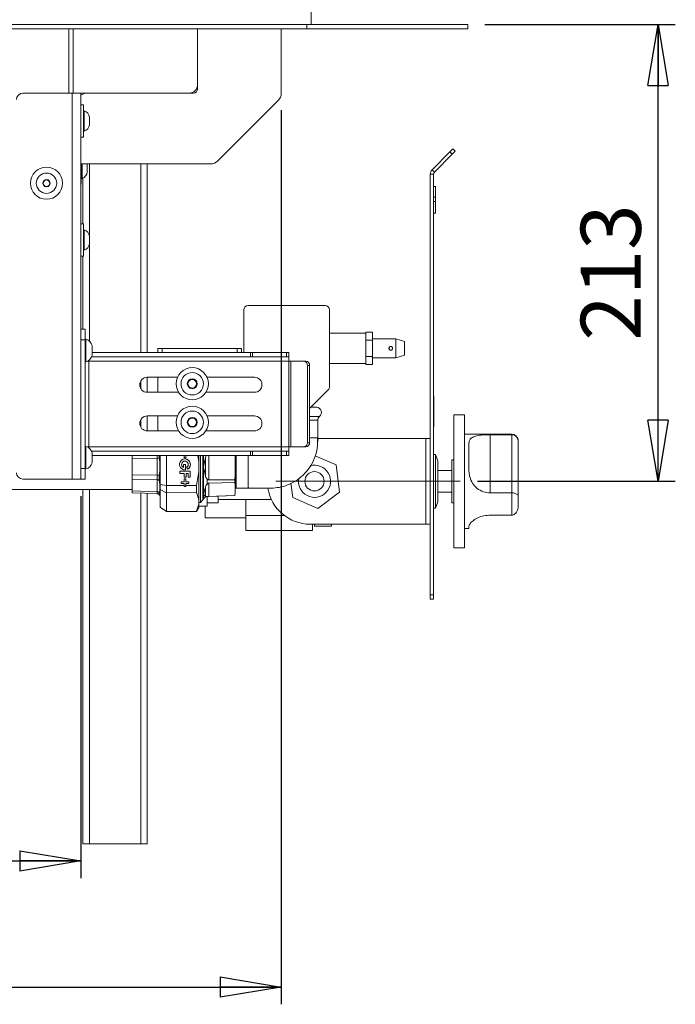
# Model space of a CAD drawing. Units: millimetres. Extents: x 5 to 505, y 5 to 292.
# Drawn here: x 248 to 286, y 182 to 239 of the extents above; entities that cross this region are included whole.
import ezdxf

# ---------------------------------------------------------------- set-up
doc = ezdxf.new("R2010")
doc.units = ezdxf.units.MM
doc.linetypes.add('CENTERX2', pattern=[20.32, 12.7, -2.54, 2.54, -2.54])
doc.layers.add('BEMAßUNG', color=96, linetype='Continuous')
doc.styles.add('SLDTEXTSTYLE0', font='TXT', dxfattribs={"width": 0.75})
doc.dimstyles.new('SLDDIMSTYLE0', dxfattribs={"dimtxt": 3.5, "dimasz": 3.556, "dimexe": 0, "dimexo": 0.0625, "dimgap": 0.875, "dimtad": 1, "dimlfac": 8, "dimrnd": 1e-09, "dimzin": 12, "dimdsep": 46, "dimtxsty": 'SLDTEXTSTYLE0', "dimblk1": 'CLOSED', "dimblk2": 'CLOSED', "dimsah": 1, "dimcen": 0.09, "dimadec": 0, "dimazin": 3, "dimtfac": 1, "dimtofl": 0, "dimtmove": 0, "dimatfit": 3, "dimldrblk": 'CLOSED', "dimfxl": 0, "dimfrac": 2, "dimtolj": 1, "dimtzin": 12, "dimarcsym": 0})

# ---------------------------------------------------------------- blocks, each defined once
blk = doc.blocks.new('_CLOSED')
at = {"color": 0, "linetype": 'ByBlock', "lineweight": -2}
for p, q in [((-1, 0.166667), (0, 0)), ((-1, 0.166667), (-1, -0.166667)), ((0, 0), (-1, -0.166667)), ((0, 0), (-1, 0))]:
    blk.add_line(p, q, dxfattribs=at)
blk = doc.blocks.new('_D_10')
at = {"layer": 'BEMAßUNG'}
for p, q in [((262.876, 233.984), (262.876, 181.861)), ((185.501, 223.909), (185.501, 181.861)), ((185.501, 182.861), (262.876, 182.861))]:
    blk.add_line(p, q, dxfattribs=at)
at = {"layer": 'BEMAßUNG', "xscale": 3.556, "yscale": 3.556, "rotation": 180.0000000000005}
blk.add_blockref('_CLOSED', (185.501, 182.861, 0.82), dxfattribs=at)
at = {"layer": 'BEMAßUNG', "xscale": 3.556, "yscale": 3.556}
blk.add_blockref('_CLOSED', (262.876, 182.861, 0.82), dxfattribs=at)
at = {"layer": 'BEMAßUNG', "insert": (226.11, 187.373), "char_height": 3.5, "attachment_point": 1, "style": 'SLDTEXTSTYLE0'}
blk.add_mtext('619', dxfattribs=at)
blk = doc.blocks.new('_D_11')
at = {"layer": 'BEMAßUNG'}
for p, q in [((185.501, 223.909), (185.501, 189.217)), ((251.189, 211.472), (251.189, 189.217)), ((185.501, 190.217), (251.189, 190.217))]:
    blk.add_line(p, q, dxfattribs=at)
at = {"layer": 'BEMAßUNG', "xscale": 3.556, "yscale": 3.556, "rotation": 180.0000000000004}
blk.add_blockref('_CLOSED', (185.501, 190.217, 0.82), dxfattribs=at)
at = {"layer": 'BEMAßUNG', "xscale": 3.556, "yscale": 3.556}
blk.add_blockref('_CLOSED', (251.189, 190.217, 0.82), dxfattribs=at)
at = {"layer": 'BEMAßUNG', "insert": (222.877, 194.728), "char_height": 3.5, "attachment_point": 1, "style": 'SLDTEXTSTYLE0'}
blk.add_mtext('525,50', dxfattribs=at)
blk = doc.blocks.new('_D_12')
at = {"layer": 'BEMAßUNG'}
for p, q in [((274.751, 238.972), (285.852, 238.972)), ((284.852, 212.347), (284.852, 238.972)), ((274.314, 212.347), (285.852, 212.347))]:
    blk.add_line(p, q, dxfattribs=at)
at = {"layer": 'BEMAßUNG', "xscale": 3.556, "yscale": 3.556}
for p, rotation in [((284.852, 238.972, 0.82), 90.0000000000004), ((284.852, 212.347, 0.82), 270.0000000000004)]:
    blk.add_blockref('_CLOSED', p, dxfattribs=dict(at, rotation=rotation))
at = {"layer": 'BEMAßUNG', "insert": (280.34, 220.538), "char_height": 3.5, "attachment_point": 1, "rotation": 90, "style": 'SLDTEXTSTYLE0'}
blk.add_mtext('213', dxfattribs=at)

msp = doc.modelspace()

# ---------------------------------------------------------------- linework, layer by layer
at = {"color": 7, "linetype": 'Continuous', "lineweight": 15}
for p, q in [((264.6263, 238.9716), (264.6263, 240.7216)), ((183.6263, 238.9716), (264.3763, 238.9716)), ((264.3763, 238.7216), (264.3763, 238.9716)), ((264.3763, 238.9716), (273.7513, 238.9716)), ((273.7513, 238.7216), (273.7513, 238.9716)), ((183.6263, 238.7216), (264.3763, 238.7216)), ((250.7513, 234.9716), (250.7513, 238.7216)), ((258.0013, 235.4716), (258.0013, 238.7216)), ((262.8763, 238.7216), (262.8763, 234.9838)), ((264.3763, 238.7216), (273.7513, 238.7216)), ((258.0013, 235.2216), (258.0013, 235.4716)), ((250.6888, 234.9716), (247.8138, 234.9716)), ((250.6888, 234.9716), (250.6888, 212.4716)), ((251.1888, 234.9716), (250.6888, 234.9716)), ((251.1888, 234.9716), (251.1888, 212.4716)), ((257.5013, 234.9716), (251.1888, 234.9716)), ((257.5013, 234.9716), (257.7513, 234.9716)), ((251.3388, 234.2841), (251.1888, 234.2841)), ((251.3388, 234.2841), (251.3388, 232.4091)), ((259.1811, 231.0296), (262.6933, 234.5419)), ((251.3888, 233.9403), (251.3388, 233.9403)), ((251.3888, 233.9403), (251.3888, 232.7528)), ((251.6888, 233.5635), (251.6888, 233.1297)), ((251.3388, 232.7528), (251.3888, 232.7528)), ((251.1888, 232.4091), (251.3388, 232.4091)), ((271.6737, 230.5052), (272.7129, 231.5444)), ((271.8063, 230.3726), (272.8455, 231.4118)), ((272.7129, 231.5444), (272.8897, 231.7212)), ((272.8455, 231.4118), (272.7129, 231.5444)), ((273.0223, 231.5886), (272.8455, 231.4118)), ((272.8897, 231.7212), (273.0223, 231.5886)), ((258.7391, 230.8466), (251.1888, 230.8466)), ((251.2138, 230.6491), (251.2138, 230.8466)), ((251.2638, 230.8466), (251.2638, 230.0028)), ((251.5638, 230.8135), (251.5596, 230.8466)), ((251.5638, 230.8135), (251.5638, 230.3797)), ((255.0638, 230.8466), (255.0638, 219.8466)), ((251.2138, 229.6591), (251.2138, 230.6491)), ((271.7513, 230.24), (271.5638, 230.24)), ((271.5638, 230.24), (271.5638, 205.7216)), ((271.8063, 230.3726), (271.6737, 230.5052)), ((271.7513, 230.24), (271.7513, 205.7216)), ((249.0718, 229.9037), (248.9726, 229.7113)), ((248.9726, 229.7113), (249.0896, 229.5292)), ((249.2881, 229.914), (249.0718, 229.9037)), ((249.4051, 229.7318), (249.2881, 229.914)), ((249.3059, 229.5394), (249.4051, 229.7318)), ((251.1888, 229.6591), (251.2138, 229.6591)), ((251.2138, 230.0028), (251.2638, 230.0028)), ((251.3138, 230.0226), (251.3138, 227.3466)), ((249.0896, 229.5292), (249.3059, 229.5394)), ((271.892, 229.5341), (271.7513, 229.5341)), ((271.8763, 229.5341), (271.7513, 229.5341)), ((271.8763, 228.9131), (271.8763, 229.5341)), ((271.7513, 228.9131), (271.8763, 228.9131)), ((271.7513, 228.6527), (271.8763, 228.6527)), ((271.8763, 228.9131), (271.8763, 228.6527)), ((271.8763, 227.9716), (271.8763, 228.6527)), ((271.8763, 227.9716), (271.7513, 227.9716)), ((251.3388, 227.3466), (251.1888, 227.3466)), ((251.3388, 227.3466), (251.3388, 225.4716)), ((251.3888, 227.0028), (251.3388, 227.0028)), ((251.3888, 227.0028), (251.3888, 225.8153)), ((251.6888, 226.626), (251.6888, 226.1922)), ((251.3388, 225.8153), (251.3888, 225.8153)), ((251.1888, 225.4716), (251.3388, 225.4716)), ((251.3138, 225.4716), (251.3138, 221.2216)), ((260.6888, 219.8466), (260.6888, 222.3466)), ((260.9388, 222.5966), (265.4388, 222.5966)), ((265.6888, 222.3466), (265.6888, 217.8466)), ((251.1888, 221.2216), (251.4388, 221.2216)), ((251.4388, 221.2216), (251.4388, 220.5966)), ((267.8138, 220.9716), (265.6888, 220.9716)), ((267.8138, 220.9626), (267.8138, 221.0347)), ((267.8138, 221.0347), (268.1888, 221.0347)), ((267.8138, 220.6377), (267.8138, 220.9626)), ((268.1888, 220.5656), (268.1888, 221.0347)), ((251.4388, 220.5966), (251.1888, 220.5966)), ((251.1888, 220.5966), (251.1888, 213.0966)), ((251.4888, 220.6278), (251.4388, 220.6278)), ((251.4388, 220.5966), (251.4388, 213.0966)), ((251.4888, 220.6278), (251.4888, 219.3153)), ((267.8138, 220.5656), (267.8138, 220.6377)), ((267.8138, 220.5656), (268.1888, 220.5656)), ((267.8138, 220.4213), (267.8138, 220.5656)), ((267.8138, 219.7718), (267.8138, 220.4213)), ((269.5638, 220.6591), (268.1888, 220.6591)), ((268.1888, 219.6274), (268.1888, 220.5656)), ((270.0638, 220.4966), (269.5638, 220.6591)), ((269.5638, 219.5341), (269.5638, 220.6591)), ((270.0638, 220.4966), (270.0638, 219.6965)), ((251.8513, 220.261), (251.8513, 219.6822)), ((251.8513, 219.8466), (261.0818, 219.8466)), ((255.6888, 219.8466), (255.6888, 220.0966)), ((255.6888, 220.0966), (255.9388, 220.0966)), ((255.9388, 220.0966), (255.9388, 219.8466)), ((255.9388, 220.0966), (260.3138, 220.0966)), ((260.3138, 219.8466), (260.3138, 220.0966)), ((260.3138, 220.0966), (260.5638, 220.0966)), ((260.5638, 220.0966), (260.5638, 219.8466)), ((261.0818, 219.5966), (261.0818, 219.8466)), ((261.0818, 219.8466), (261.2068, 219.8466)), ((261.2068, 219.8466), (261.2068, 219.5966)), ((261.2068, 219.8466), (263.1888, 219.8466)), ((263.1888, 219.5966), (263.1888, 219.8466)), ((263.1888, 219.8466), (263.3131, 219.8466)), ((263.3131, 219.8466), (263.3138, 219.8462)), ((263.3138, 219.8462), (263.3138, 219.5958)), ((251.4388, 219.3153), (251.4888, 219.3153)), ((251.6501, 219.3466), (251.5764, 219.3466)), ((251.6501, 219.3888), (251.6501, 219.3466)), ((251.6501, 219.3466), (263.3138, 219.3466)), ((251.6501, 214.3466), (251.6501, 219.3466)), ((251.8222, 219.5966), (261.0818, 219.5966)), ((261.2068, 219.5966), (261.0818, 219.5966)), ((263.1888, 219.5966), (261.2068, 219.5966)), ((263.3131, 219.5966), (263.1888, 219.5966)), ((263.3138, 219.5958), (263.3131, 219.5966)), ((263.3138, 219.3466), (263.3138, 219.5958)), ((263.4388, 219.3466), (263.3138, 219.3466)), ((263.3138, 219.3466), (263.3138, 214.3466)), ((263.4388, 214.3466), (263.4388, 219.3466)), ((263.4388, 219.3466), (264.1888, 219.3466)), ((264.1888, 219.3466), (264.3138, 219.3466)), ((267.8138, 219.6274), (267.8138, 219.7718)), ((267.8138, 219.6274), (268.1888, 219.6274)), ((267.8138, 219.5552), (267.8138, 219.6274)), ((267.8138, 219.2306), (267.8138, 219.5552)), ((268.1888, 219.1583), (268.1888, 219.6274)), ((268.1888, 219.5341), (269.5638, 219.5341)), ((269.5638, 219.5341), (270.0638, 219.6965)), ((264.4053, 219.0966), (264.4053, 214.5966)), ((264.5303, 219.0966), (264.4053, 219.0966)), ((264.5303, 219.0966), (264.5303, 214.5966)), ((265.6888, 219.2216), (267.8138, 219.2216)), ((267.8138, 219.1583), (267.8138, 219.2306)), ((267.8138, 219.1583), (268.1888, 219.1583)), ((255.0638, 218.4091), (256.8296, 218.4091)), ((255.0638, 218.4091), (255.0638, 217.5341)), ((255.6888, 217.5341), (255.6888, 218.4091)), ((257.5445, 218.2841), (257.4002, 218.0341)), ((257.8332, 218.2841), (257.5445, 218.2841)), ((257.9775, 218.0341), (257.8332, 218.2841)), ((258.5481, 218.4091), (261.3138, 218.4091)), ((256.8958, 217.5341), (255.0638, 217.5341)), ((257.4002, 218.0341), (257.5445, 217.7841)), ((257.5445, 217.7841), (257.8332, 217.7841)), ((257.8332, 217.7841), (257.9775, 218.0341)), ((261.3138, 217.5341), (258.4819, 217.5341)), ((265.6156, 217.6698), (264.5303, 216.5845)), ((271.7763, 217.3041), (271.7513, 217.3041)), ((271.7763, 217.3041), (271.7763, 216.8354)), ((264.9462, 216.6635), (264.6364, 216.6906)), ((271.7763, 216.8354), (271.7513, 216.8354)), ((271.7763, 216.7615), (271.7513, 216.7615)), ((271.7763, 216.7326), (271.7513, 216.7326)), ((271.7763, 216.4328), (271.7513, 216.4328)), ((271.7763, 216.8354), (271.7763, 216.7615)), ((271.7763, 216.7615), (271.7763, 216.7326)), ((271.7763, 216.7326), (271.7763, 216.4328)), ((271.7763, 216.4328), (271.7763, 216.3432)), ((255.0638, 216.1591), (256.8296, 216.1591)), ((255.0638, 216.1591), (255.0638, 215.2841)), ((255.6888, 215.2841), (255.6888, 216.1591)), ((257.5445, 216.0341), (257.4002, 215.7841)), ((257.8332, 216.0341), (257.5445, 216.0341)), ((257.9775, 215.7841), (257.8332, 216.0341)), ((258.5481, 216.1591), (261.3138, 216.1591)), ((265.0013, 214.8784), (265.0013, 215.9014)), ((271.7763, 216.3432), (271.7513, 216.3432)), ((271.7763, 216.243), (271.7513, 216.243)), ((271.7763, 215.9682), (271.7513, 215.9682)), ((271.7763, 216.3432), (271.7763, 216.243)), ((271.7763, 216.243), (271.7763, 215.9682)), ((271.7763, 215.9682), (271.7763, 215.613)), ((273.4388, 216.2216), (272.9388, 216.2216)), ((272.9388, 212.3466), (272.9388, 216.2216)), ((273.4388, 216.2154), (273.4388, 216.2216)), ((273.4388, 216.2154), (273.5638, 216.2154)), ((273.5638, 208.4716), (273.5638, 216.2154)), ((256.8958, 215.2841), (255.0638, 215.2841)), ((257.4002, 215.7841), (257.5445, 215.5341)), ((257.5445, 215.5341), (257.8332, 215.5341)), ((257.8332, 215.5341), (257.9775, 215.7841)), ((261.3138, 215.2841), (258.4819, 215.2841)), ((271.7763, 215.613), (271.7513, 215.613)), ((271.7513, 215.5467), (271.7763, 215.5467)), ((271.7763, 215.613), (271.7763, 215.5467)), ((271.3138, 214.8466), (264.9993, 214.8466)), ((271.3138, 214.8466), (271.3138, 209.8466)), ((271.3138, 214.8466), (271.5638, 214.8466)), ((276.3138, 215.0966), (273.5638, 215.0966)), ((275.0638, 215.0616), (276.3138, 215.0616)), ((275.0638, 215.0616), (275.0638, 211.6732)), ((276.3138, 211.6732), (276.3138, 215.0616)), ((276.6888, 214.7216), (276.6888, 214.7203)), ((276.6888, 214.7203), (276.6888, 211.4772)), ((251.4888, 214.3778), (251.4388, 214.3778)), ((251.4888, 214.3778), (251.4888, 213.0653)), ((251.5764, 214.3466), (251.6501, 214.3466)), ((251.6501, 214.3466), (263.3138, 214.3466)), ((251.6501, 214.3466), (251.6501, 214.3043)), ((261.0818, 214.0966), (251.8222, 214.0966)), ((261.0818, 213.8466), (261.0818, 214.0966)), ((261.0818, 214.0966), (261.2068, 214.0966)), ((261.2068, 214.0966), (261.2068, 213.8466)), ((261.2068, 214.0966), (263.1888, 214.0966)), ((263.1888, 213.8466), (263.1888, 214.0966)), ((263.1888, 214.0966), (263.3131, 214.0966)), ((263.3131, 214.0966), (263.3138, 214.0973)), ((263.3138, 214.0973), (263.3138, 214.3466)), ((263.3138, 214.3466), (263.4388, 214.3466)), ((263.3138, 214.0973), (263.3138, 213.847)), ((264.1888, 214.3466), (263.4388, 214.3466)), ((264.3138, 214.3466), (264.1888, 214.3466)), ((264.4053, 214.5966), (264.5303, 214.5966)), ((273.8138, 214.4565), (273.8138, 213.1306)), ((251.8513, 214.011), (251.8513, 213.4322)), ((261.0818, 213.8466), (251.8513, 213.8466)), ((254.1888, 213.8466), (254.1888, 211.8217)), ((254.1892, 213.8466), (254.1892, 213.6796)), ((254.1892, 213.6796), (255.6328, 213.6873)), ((255.6328, 212.7058), (255.6328, 213.6873)), ((255.7605, 213.8466), (255.7605, 213.6959)), ((255.8137, 212.1657), (255.8137, 213.8466)), ((256.1887, 212.1069), (256.1887, 213.8466)), ((257.2089, 213.8466), (257.2089, 213.718)), ((257.2089, 213.718), (257.3194, 213.718)), ((257.262, 213.5225), (257.2609, 213.5225)), ((257.3183, 213.718), (257.3183, 213.8466)), ((257.3194, 213.718), (257.3194, 213.8466)), ((258.0047, 213.8466), (258.0637, 213.4753)), ((258.0637, 213.8466), (258.0637, 213.4753)), ((258.1612, 213.8466), (258.1612, 213.1966)), ((258.3138, 213.8466), (258.3138, 213.1966)), ((258.4548, 213.738), (258.3483, 213.1966)), ((258.4548, 213.738), (258.5054, 213.8466)), ((258.4548, 212.6552), (258.4548, 213.738)), ((260.181, 213.8466), (260.1888, 213.6456)), ((260.1888, 213.8466), (260.1888, 213.6456)), ((260.1888, 213.6456), (260.1888, 212.7476)), ((260.9388, 213.6567), (260.9388, 213.2079)), ((261.2068, 213.8466), (261.0818, 213.8466)), ((263.1888, 213.8466), (261.2068, 213.8466)), ((263.3131, 213.8466), (263.1888, 213.8466)), ((263.3138, 213.847), (263.3131, 213.8466)), ((266.0851, 213.2978), (264.8492, 213.8273)), ((271.8763, 213.9091), (271.7513, 213.9091)), ((272.0013, 213.5341), (271.8763, 213.9091)), ((271.8763, 210.7841), (271.8763, 213.9091)), ((272.0013, 213.5341), (272.0013, 211.1591)), ((272.9388, 213.5966), (272.8138, 213.5966)), ((272.8138, 213.5966), (272.8138, 211.0966)), ((251.1888, 213.0966), (251.4388, 213.0966)), ((251.4388, 213.0966), (251.4388, 212.4716)), ((251.4388, 213.0653), (251.4888, 213.0653)), ((257.5638, 212.9466), (256.9539, 212.9466)), ((256.9539, 212.9466), (256.9539, 212.8085)), ((257.1759, 213.1554), (257.177, 213.1554)), ((257.2939, 213.3291), (257.177, 213.3291)), ((257.177, 213.3291), (257.177, 213.1554)), ((257.2609, 213.0103), (257.2928, 213.0119)), ((257.2928, 213.0119), (257.2928, 213.3291)), ((257.2939, 213.0119), (257.2928, 213.0119)), ((257.2939, 213.0119), (257.2939, 213.3291)), ((257.3587, 213.1616), (257.4214, 213.053)), ((257.5627, 212.5853), (257.5627, 212.9466)), ((257.5638, 212.5853), (257.5638, 212.9466)), ((258.0637, 213.4753), (258.0637, 212.9179)), ((258.1612, 213.1966), (258.1612, 211.1185)), ((258.3138, 213.1966), (258.3138, 211.2711)), ((258.3483, 211.5807), (258.3483, 213.1966)), ((258.3483, 213.1966), (258.4548, 212.6552)), ((260.9388, 213.2079), (260.9388, 213.1976)), ((260.9388, 213.1976), (260.9388, 213.1906)), ((260.9388, 213.1906), (260.9388, 212.7365)), ((266.2732, 211.7213), (266.0851, 213.2978)), ((272.8138, 212.9716), (272.0013, 212.9716)), ((250.6888, 212.4716), (247.8138, 212.4716)), ((251.1888, 212.4716), (250.6888, 212.4716)), ((251.4388, 212.4716), (251.1888, 212.4716)), ((255.6328, 212.7058), (254.1892, 212.7136)), ((254.1892, 212.7136), (254.1892, 212.4646)), ((254.1892, 212.4646), (255.6328, 212.4345)), ((254.1892, 211.7816), (254.1892, 212.4646)), ((255.6328, 212.4345), (255.6328, 212.7058)), ((255.6328, 211.7404), (255.6328, 212.4345)), ((255.7605, 212.6973), (255.7605, 212.4006)), ((256.9539, 212.8085), (257.2089, 212.8085)), ((257.2089, 212.8085), (257.2089, 212.5853)), ((257.2089, 212.5853), (257.3258, 212.5853)), ((257.3194, 212.494), (257.2089, 212.494)), ((257.2089, 212.494), (257.2089, 212.324)), ((257.3183, 212.324), (257.3183, 212.494)), ((257.3194, 212.324), (257.3194, 212.494)), ((257.3247, 212.5853), (257.3247, 212.8085)), ((257.3258, 212.8085), (257.3247, 212.8085)), ((257.3258, 212.5853), (257.3258, 212.8085)), ((257.3258, 212.8085), (257.4469, 212.8085)), ((257.4469, 212.8085), (257.4469, 212.5853)), ((257.4469, 212.5853), (257.5638, 212.5853)), ((258.0637, 212.9179), (257.9354, 212.1102)), ((258.0637, 212.9179), (258.0637, 211.2879)), ((258.5561, 212.4751), (258.5561, 212.1852)), ((260.1767, 212.4373), (258.6626, 212.4248)), ((260.1888, 212.7476), (260.1767, 212.4373)), ((260.1767, 212.4373), (260.1767, 212.2741)), ((260.1888, 212.7476), (260.1888, 212.1193)), ((193.3137, 211.8653), (254.1888, 211.8653)), ((251.3138, 211.8653), (251.3138, 191.2216)), ((254.1888, 211.8217), (254.1891, 211.6784)), ((254.1892, 211.7816), (254.1892, 211.6784)), ((255.6328, 211.7404), (254.1892, 211.7816)), ((256.1887, 212.1069), (255.8137, 212.1657)), ((255.8137, 212.1657), (255.8137, 211.8772)), ((255.8137, 211.8772), (256.1887, 211.6792)), ((255.8137, 210.8463), (255.8137, 211.8772)), ((257.2089, 212.1088), (256.1887, 212.1069)), ((256.1887, 212.1069), (256.1887, 211.6792)), ((257.2089, 212.324), (257.0389, 212.324)), ((257.0389, 212.324), (257.0389, 212.2135)), ((257.0389, 212.2135), (257.2089, 212.2135)), ((257.3191, 212.0435), (257.2086, 212.0435)), ((257.2089, 212.2135), (257.2089, 212.1088)), ((257.3194, 212.324), (257.3183, 212.324)), ((257.3183, 212.0435), (257.3183, 212.2135)), ((257.3194, 212.2135), (257.3183, 212.2135)), ((257.4894, 212.324), (257.3194, 212.324)), ((257.3194, 212.109), (257.3194, 212.2135)), ((257.3194, 212.2135), (257.4894, 212.2135)), ((257.9354, 212.1102), (257.3194, 212.109)), ((257.4883, 212.2135), (257.4883, 212.324)), ((257.4894, 212.2135), (257.4894, 212.324)), ((257.9354, 212.1102), (257.9354, 211.6908)), ((258.4548, 212.0113), (258.3483, 211.5807)), ((258.4548, 211.4698), (258.4548, 212.0113)), ((258.6626, 212.2345), (260.1767, 212.2741)), ((258.6626, 211.4628), (258.6626, 212.2345)), ((260.1767, 212.2741), (260.1888, 212.1193)), ((260.1888, 212.1193), (260.1888, 211.6703)), ((260.2513, 211.9466), (260.9429, 211.9466)), ((260.9388, 211.9687), (260.9388, 211.9466)), ((263.4428, 212.2318), (263.5426, 211.3953)), ((272.9388, 208.4716), (272.9388, 212.3466)), ((254.1892, 211.6784), (255.6328, 211.628)), ((255.0638, 211.6479), (255.0638, 191.2216)), ((255.6328, 211.628), (255.6328, 211.7404)), ((255.7605, 211.6944), (255.7605, 211.5716)), ((255.804, 211.4966), (255.8137, 211.4966)), ((256.1887, 211.6792), (257.9354, 211.6908)), ((256.1887, 210.5895), (256.1887, 211.6792)), ((257.9354, 211.6908), (258.0637, 211.2879)), ((258.0637, 211.2879), (258.0637, 211.0092)), ((258.1612, 211.1185), (258.3138, 211.2711)), ((258.3138, 211.2711), (258.3483, 211.3308)), ((258.3483, 211.5807), (258.4548, 211.4698)), ((258.5561, 211.4556), (260.1767, 211.5122)), ((258.5638, 210.9006), (258.5638, 211.4559)), ((260.1767, 211.5148), (258.6626, 211.4628)), ((259.1888, 211.0966), (259.1888, 211.4777)), ((259.1888, 211.2841), (262.3009, 211.2841)), ((260.1888, 211.6703), (260.1767, 211.5148)), ((260.1767, 211.5122), (260.1888, 211.6278)), ((260.1767, 211.5148), (260.1767, 211.5122)), ((260.1888, 211.6703), (260.1888, 211.6278)), ((260.8138, 210.3466), (260.8138, 211.2841)), ((263.5426, 211.3953), (265.002, 210.7701)), ((265.002, 210.7701), (266.2732, 211.7213)), ((272.0013, 211.7216), (272.8138, 211.7216)), ((275.0638, 211.6732), (276.3138, 211.6732)), ((276.3138, 210.3742), (276.3138, 211.6732)), ((276.6888, 211.4772), (276.6888, 210.8846)), ((256.1887, 210.5895), (255.8137, 210.8463)), ((255.8137, 210.8463), (255.8137, 210.8404)), ((255.8137, 210.8404), (256.1887, 210.5778)), ((258.0637, 211.0092), (257.9354, 210.6044)), ((257.9354, 210.5931), (258.0637, 210.8153)), ((258.0637, 211.1185), (258.1612, 211.1185)), ((258.0637, 211.0092), (258.0637, 210.8153)), ((258.5638, 210.9006), (258.0637, 210.9006)), ((258.4388, 210.9091), (258.4388, 210.2216)), ((258.5638, 211.0966), (259.1888, 211.0966)), ((271.7513, 210.7841), (271.8763, 210.7841)), ((271.8763, 210.7841), (272.0013, 211.1591)), ((272.8138, 211.0966), (272.9388, 211.0966)), ((257.9354, 210.6044), (256.1887, 210.5895)), ((256.1887, 210.5778), (257.9354, 210.5931)), ((256.1887, 210.5895), (256.1887, 210.5778)), ((257.9354, 210.6044), (257.9354, 210.5931)), ((258.4388, 210.2216), (260.8138, 210.2216)), ((260.8138, 209.4716), (260.8138, 210.3466)), ((275.0638, 210.3742), (276.3138, 210.3742)), ((264.5638, 209.8466), (271.3138, 209.8466)), ((264.6888, 209.4716), (264.6888, 209.8466)), ((264.8138, 209.7216), (264.8138, 209.8466)), ((265.8138, 209.7216), (264.8138, 209.7216)), ((265.8138, 209.7216), (265.8138, 209.8466)), ((271.5638, 209.8466), (271.3138, 209.8466)), ((273.5638, 209.5966), (273.8138, 209.5966)), ((273.8138, 209.6886), (273.8138, 209.5966)), ((260.8138, 209.4716), (264.6888, 209.4716)), ((272.9388, 208.4716), (273.5638, 208.4716)), ((271.5638, 205.7216), (271.7513, 205.7216)), ((271.5638, 205.4716), (271.5638, 205.7216)), ((271.7513, 205.4716), (271.5638, 205.4716)), ((271.7513, 205.7216), (271.7513, 205.4716)), ((251.3138, 191.2216), (251.6888, 191.2216)), ((251.6888, 191.2216), (254.6888, 191.2216)), ((254.6888, 191.2216), (255.0638, 191.2216))]:
    msp.add_line(p, q, dxfattribs=at)
at = {"color": 8, "linetype": 'Continuous', "lineweight": 15}
for p, q in [((250.5013, 234.9716), (250.5013, 238.7216)), ((251.6888, 230.8466), (251.6888, 226.626)), ((254.6888, 230.8466), (254.6888, 219.8466)), ((251.6888, 226.1922), (251.6888, 220.5246)), ((254.6888, 218.1969), (254.6888, 217.7462)), ((264.9462, 216.6635), (264.6093, 216.6635)), ((254.6888, 215.9469), (254.6888, 215.4962)), ((264.5303, 216.133), (265.1107, 216.133)), ((265.0013, 215.9014), (264.5303, 215.9014)), ((276.3138, 215.0616), (276.3138, 215.0966)), ((255.6328, 213.6873), (255.6328, 213.8466)), ((258.3483, 213.1966), (258.3483, 213.8466)), ((258.6626, 212.4248), (258.6626, 213.8466)), ((260.2513, 213.8466), (260.2513, 211.9466)), ((260.9388, 213.8466), (260.9388, 213.6567)), ((251.6888, 211.8653), (251.6888, 191.2216)), ((260.9388, 212.0343), (260.9388, 211.9687)), ((254.6888, 211.661), (254.6888, 191.2216)), ((258.3483, 211.3308), (258.3483, 211.5807)), ((258.5561, 211.4637), (258.5561, 211.4556)), ((260.8138, 210.3466), (263.0638, 210.3466))]:
    msp.add_line(p, q, dxfattribs=at)
at = {"color": 7, "linetype": 'Continuous', "lineweight": 15}
for centre, radius in [((249.1888, 229.7216), 0.9375), ((249.1888, 229.7216), 0.5938), ((249.1888, 229.7216), 0.2169), ((257.6888, 218.0341), 0.9375), ((257.6888, 218.0341), 0.6563), ((257.6888, 218.0341), 0.2894), ((257.6888, 215.7841), 0.9375), ((257.6888, 215.7841), 0.6563), ((257.6888, 215.7841), 0.2894), ((264.8138, 212.3466), 0.5625)]:
    msp.add_circle(centre, radius, dxfattribs=at)
for centre, radius, start, end in [((257.5013, 235.4716), 0.5, 270, 0), ((247.8138, 234.5966), 0.375, 90, 180), ((251.5638, 234.3466), 0.625, 90, 126.869898), ((257.7513, 235.2216), 0.25, 270, 0), ((262.2513, 234.9838), 0.625, 315, 0), ((251.2531, 233.5244), 0.4375, 5.118195, 71.92278), ((251.2531, 233.1687), 0.4375, 288.07722, 354.881805), ((258.7391, 231.4716), 0.625, 270, 315), ((251.1281, 230.4187), 0.4375, 288.07722, 354.881805), ((271.9388, 230.24), 0.375, 135, 180), ((271.9388, 230.24), 0.1875, 135, 180), ((249.1888, 229.7216), 0.1875, 152.716078, 212.716078), ((249.1888, 229.7216), 0.1875, 92.716078, 152.716078), ((249.1888, 229.7216), 0.1875, 212.716078, 272.716078), ((249.1888, 229.7216), 0.1875, 32.716078, 92.716078), ((249.1888, 229.7216), 0.1875, 272.716078, 332.716078), ((249.1888, 229.7216), 0.1875, 332.716078, 32.716078), ((251.2531, 226.5869), 0.4375, 5.118195, 71.92278), ((251.2531, 226.2312), 0.4375, 288.07722, 354.881805), ((260.9388, 222.3466), 0.25, 90, 180), ((265.4388, 222.3466), 0.25, 0, 90), ((251.3654, 220.1433), 0.5, 13.608375, 75.70428), ((251.3654, 219.7998), 0.5, 284.29572, 346.391625), ((264.1708, 219.1122), 0.2351, 356.188739, 85.59805), ((264.2958, 219.1122), 0.2351, 356.188739, 85.59805), ((255.0638, 217.9716), 0.4375, 90, 270), ((257.6888, 218.0341), 0.25, 150, 210), ((257.6888, 218.0341), 0.25, 90, 150), ((257.6888, 218.0341), 0.25, 30, 90), ((257.6888, 218.0341), 0.25, 330, 30), ((261.3138, 217.9716), 0.4375, 270, 90), ((257.6888, 218.0341), 0.25, 210, 270), ((257.6888, 218.0341), 0.25, 270, 330), ((265.4388, 217.8466), 0.25, 315, 0), ((264.9201, 216.3647), 0.3, 309.450895, 85), ((255.0638, 215.7216), 0.4375, 90, 270), ((257.6888, 215.7841), 0.25, 150, 210), ((257.6888, 215.7841), 0.25, 90, 150), ((257.6888, 215.7841), 0.25, 30, 90), ((257.6888, 215.7841), 0.25, 330, 30), ((261.3138, 215.7216), 0.4375, 270, 90), ((265.3013, 215.9014), 0.3, 129.450895, 180), ((257.6888, 215.7841), 0.25, 210, 270), ((257.6888, 215.7841), 0.25, 270, 330), ((276.3138, 214.7216), 0.375, 0, 90), ((251.3654, 213.8933), 0.5, 13.608375, 75.70428), ((264.1708, 214.581), 0.2351, 274.40195, 3.811261), ((264.2958, 214.581), 0.2351, 274.40195, 3.811261), ((257.262, 213.3291), 0.3187, 300.000531, 275.739914), ((257.2609, 213.3291), 0.1934, 90.002065, 243.923055), ((257.262, 213.3291), 0.1934, 299.999639, 243.924672), ((257.2609, 213.3291), 0.3188, 300.000666, 89.998243), ((251.3654, 213.5498), 0.5, 284.29572, 346.391625), ((264.8138, 212.3466), 0.9375, 169.066019, 105.401078), ((247.8138, 212.8466), 0.375, 180, 270), ((260.2513, 211.8841), 0.0625, 90, 180), ((264.5638, 212.3466), 2.5, 189.270315, 270), ((258.5648, 211.2058), 0.25, 92, 150)]:
    msp.add_arc(centre, radius, start, end, dxfattribs=at)
for centre, major_axis, start_param, end_param in [((257.1882, 213.1966), (0, 2.61), 4.2547786, 4.2824993), ((257.2987, 213.1966), (0, 2.6091), 4.2545966, 4.2824186)]:
    msp.add_ellipse(centre, major_axis=major_axis, ratio=0.0087269, start_param=start_param, end_param=end_param, dxfattribs=at)
for points, knots in [([(269.2638, 219.9903), (269.252, 219.9915), (269.2284, 219.9938), (269.1968, 220.0117), (269.1725, 220.0383), (269.1584, 220.0719), (269.1562, 220.108), (269.1659, 220.1427), (269.1864, 220.1722), (269.2156, 220.1935), (269.2504, 220.204), (269.2865, 220.2024), (269.3199, 220.1892), (269.3472, 220.1657), (269.3654, 220.1343), (269.3721, 220.0986), (269.3667, 220.063), (269.3501, 220.0312), (269.3238, 220.0066), (269.2935, 219.9925), (269.2726, 219.991), (269.2638, 219.9903)], [0, 0, 0, 0, 0.0530336, 0.10604407, 0.15965272, 0.21366785, 0.26704142, 0.31974264, 0.37275226, 0.42658448, 0.48050095, 0.53359147, 0.58624437, 0.63951859, 0.69350995, 0.74720615, 0.80007083, 0.85284714, 0.90639524, 0.96042031, 1, 1, 1, 1]), ([(260.9388, 211.9466), (261.1577, 211.9481), (261.6058, 211.9512), (262.2127, 211.9335), (262.7685, 211.9795), (263.2518, 212.1184), (263.7176, 212.3508), (264.1644, 212.6924), (264.5516, 213.1461), (264.8318, 213.6901), (264.9967, 214.2778), (264.9998, 214.6783), (265.0013, 214.8841)], [0, 0, 0, 0, 0.1129444, 0.2313179, 0.3132746, 0.3997175, 0.4891178, 0.5805044, 0.6882682, 0.794056, 0.8942155, 1, 1, 1, 1]), ([(264.9973, 214.5672), (264.9976, 214.6203), (264.9981, 214.7261), (264.9801, 214.8315), (264.9711, 214.8841)], [0, 0, 0, 0, 0.50096599, 1, 1, 1, 1]), ([(273.8138, 214.4565), (273.8166, 214.5205), (273.8222, 214.6482), (273.8922, 214.8166), (274.0597, 214.9489), (274.3517, 215.0254), (274.7022, 215.0571), (274.949, 215.0601), (275.0638, 215.0616)], [0, 0, 0, 0, 0.1437491, 0.2870244, 0.4731127, 0.6594742, 0.8415691, 1, 1, 1, 1]), ([(276.3138, 215.0616), (276.3488, 215.0591), (276.4185, 215.0542), (276.5199, 215.014), (276.614, 214.9427), (276.6753, 214.8399), (276.6888, 214.7592), (276.6888, 214.7207), (276.6888, 214.7203)], [0, 0, 0, 0, 0.1521218, 0.3036896, 0.5056023, 0.7675873, 0.997996, 1, 1, 1, 1]), ([(255.6328, 213.6873), (255.6536, 213.6878), (255.6952, 213.6886), (255.7371, 213.6925), (255.7562, 213.6953), (255.7605, 213.6959)], [0, 0, 0, 0, 0.4375367, 0.8749836, 1, 1, 1, 1]), ([(255.7605, 213.6959), (255.7772, 213.6003), (255.8056, 213.4373), (255.8048, 213.1409), (255.8064, 212.8982), (255.7699, 212.7384), (255.7605, 212.6973)], [0, 0, 0, 0, 0.2932363, 0.5000162, 0.8711251, 1, 1, 1, 1]), ([(275.0638, 211.6732), (274.9262, 211.6862), (274.6507, 211.7121), (274.2856, 211.9171), (274.0133, 212.2221), (273.8741, 212.5582), (273.8201, 212.866), (273.8159, 213.0423), (273.8138, 213.1306)], [0, 0, 0, 0, 0.1896935, 0.3794865, 0.5662443, 0.7479067, 0.8738137, 1, 1, 1, 1]), ([(255.6328, 212.7058), (255.6536, 212.7054), (255.6952, 212.7045), (255.7371, 212.7007), (255.7562, 212.6979), (255.7605, 212.6973)], [0, 0, 0, 0, 0.4375367, 0.8749836, 1, 1, 1, 1]), ([(255.6328, 212.4345), (255.6536, 212.4328), (255.6952, 212.4295), (255.7371, 212.4141), (255.7562, 212.4031), (255.7605, 212.4006)], [0, 0, 0, 0, 0.4375367, 0.8749836, 1, 1, 1, 1]), ([(255.7605, 212.4006), (255.777, 212.3158), (255.8081, 212.1559), (255.8047, 211.9505), (255.8029, 211.7981), (255.7726, 211.7242), (255.7605, 211.6944)], [0, 0, 0, 0, 0.2931403, 0.5527867, 0.8201043, 1, 1, 1, 1]), ([(258.5561, 212.4751), (258.5308, 212.5048), (258.4849, 212.5589), (258.4642, 212.6253), (258.4548, 212.6552)], [0, 0, 0, 0, 0.5492873, 1, 1, 1, 1]), ([(258.6626, 212.4248), (258.6495, 212.426), (258.6233, 212.4283), (258.5863, 212.4467), (258.5667, 212.4651), (258.5561, 212.4751)], [0, 0, 0, 0, 0.3155907, 0.6297096, 1, 1, 1, 1]), ([(258.4548, 212.0113), (258.4714, 212.0563), (258.4946, 212.1193), (258.5424, 212.1706), (258.5561, 212.1852)], [0, 0, 0, 0, 0.7156517, 1, 1, 1, 1]), ([(258.5561, 212.1852), (258.5675, 212.1952), (258.5906, 212.2153), (258.6294, 212.2318), (258.6544, 212.2339), (258.6626, 212.2345)], [0, 0, 0, 0, 0.3987339, 0.801044, 1, 1, 1, 1]), ([(260.9388, 211.9674), (260.9745, 211.9613), (261.0461, 211.9489), (261.1188, 211.9474), (261.1554, 211.9466)], [0, 0, 0, 0, 0.4975189, 1, 1, 1, 1]), ([(255.6328, 211.7404), (255.6536, 211.7382), (255.6952, 211.7336), (255.7371, 211.7128), (255.7562, 211.6978), (255.7605, 211.6944)], [0, 0, 0, 0, 0.4375367, 0.8749836, 1, 1, 1, 1]), ([(255.6328, 211.628), (255.6536, 211.6252), (255.6952, 211.6197), (255.7371, 211.5941), (255.7562, 211.5757), (255.7605, 211.5716)], [0, 0, 0, 0, 0.4375367, 0.8749836, 1, 1, 1, 1]), ([(255.7605, 211.5716), (255.7773, 211.5462), (255.806, 211.5029), (255.8046, 211.5008), (255.804, 211.4999)], [0, 0, 0, 0, 0.5865098, 1, 1, 1, 1]), ([(258.5561, 211.4637), (258.5308, 211.4638), (258.4849, 211.464), (258.4642, 211.468), (258.4548, 211.4698)], [0, 0, 0, 0, 0.5492873, 1, 1, 1, 1]), ([(258.6626, 211.4628), (258.6495, 211.4624), (258.6233, 211.4617), (258.5863, 211.4619), (258.5667, 211.463), (258.5561, 211.4637)], [0, 0, 0, 0, 0.3155907, 0.6297096, 1, 1, 1, 1]), ([(276.6888, 211.4772), (276.6888, 211.4773), (276.6888, 211.4957), (276.6753, 211.5367), (276.614, 211.596), (276.5199, 211.6413), (276.4185, 211.6682), (276.3488, 211.6715), (276.3138, 211.6732)], [0, 0, 0, 0, 0.002004, 0.2324127, 0.4943977, 0.6963104, 0.8478782, 1, 1, 1, 1]), ([(276.6888, 210.8846), (276.6888, 210.8842), (276.6888, 210.8282), (276.6746, 210.7103), (276.6111, 210.5555), (276.5164, 210.4469), (276.4163, 210.3856), (276.348, 210.378), (276.3138, 210.3742)], [0, 0, 0, 0, 0.00196099, 0.24298977, 0.50906623, 0.70839276, 0.85389274, 1, 1, 1, 1]), ([(273.8138, 209.6886), (273.8164, 209.7142), (273.8215, 209.7654), (273.8842, 209.8881), (274.0403, 210.0525), (274.3255, 210.2263), (274.6805, 210.3504), (274.9385, 210.3664), (275.0638, 210.3742)], [0, 0, 0, 0, 0.12785788, 0.25539401, 0.44446935, 0.63367088, 0.82210051, 1, 1, 1, 1])]:
    msp.add_open_spline(points, degree=3, knots=knots, dxfattribs=at)
at = {"color": 8, "linetype": 'Continuous', "lineweight": 15}
msp.add_open_spline([(264.8741, 214.8841), (264.8233, 214.8841), (264.7348, 214.8841), (264.5915, 214.8841), (264.5303, 214.8841)], degree=3, knots=[0, 0, 0, 0, 0.5736442, 1, 1, 1, 1], dxfattribs=at)
at = {"color": 7, "linetype": 'Continuous', "lineweight": 15}
for points in [[(265.0013, 214.8841), (264.9959, 214.8841), (264.985, 214.8841), (264.9111, 214.8841), (264.8741, 214.8841)], [(254.1892, 212.7136), (254.1892, 212.8746), (254.189, 213.1966), (254.1892, 213.5186), (254.1892, 213.6796)], [(260.9388, 212.7365), (260.9388, 212.659), (260.9388, 212.504), (260.9388, 212.3773), (260.9388, 212.314)], [(260.9388, 212.314), (260.9388, 212.2565), (260.9388, 212.1414), (260.9388, 212.07), (260.9388, 212.0343)]]:
    msp.add_open_spline(points, degree=3, dxfattribs=at)
at = {"layer": 'BEMAßUNG', "linetype": 'CENTERX2', "lineweight": 0}
msp.add_line((262.5638, 212.3466), (273.3138, 212.3466), dxfattribs=at)

# ---------------------------------------------------------------- dimensions: what is measured, and where the dimension line sits
at = {"layer": 'BEMAßUNG'}
for base, p1, p2, angle, picture, middle in [((284.8519, 238.9716), (273.3138, 212.3466), (273.7513, 238.9716), 90, '_D_12', (284.8519, 224.4176)), ((262.8763, 182.861), (185.5013, 224.9091), (262.8763, 234.9838), 0, '_D_10', (229.9889, 182.861))]:
    dim = msp.add_linear_dim(base=base, p1=p1, p2=p2, angle=angle, dimstyle='SLDDIMSTYLE0', dxfattribs=at)
    dim.commit()
    dim.dimension.update_dxf_attribs({"geometry": picture, "text_midpoint": middle, "dimtype": 160})
dim = msp.add_linear_dim(base=(251.1888, 190.2166), p1=(185.5013, 224.9091), p2=(251.1888, 212.4716), dimstyle='SLDDIMSTYLE0', dxfattribs=at)
dim.commit()
dim.dimension.update_dxf_attribs({"geometry": '_D_11', "text_midpoint": (229.9889, 190.2166), "dimtype": 160})

doc.saveas('drawing.dxf')
